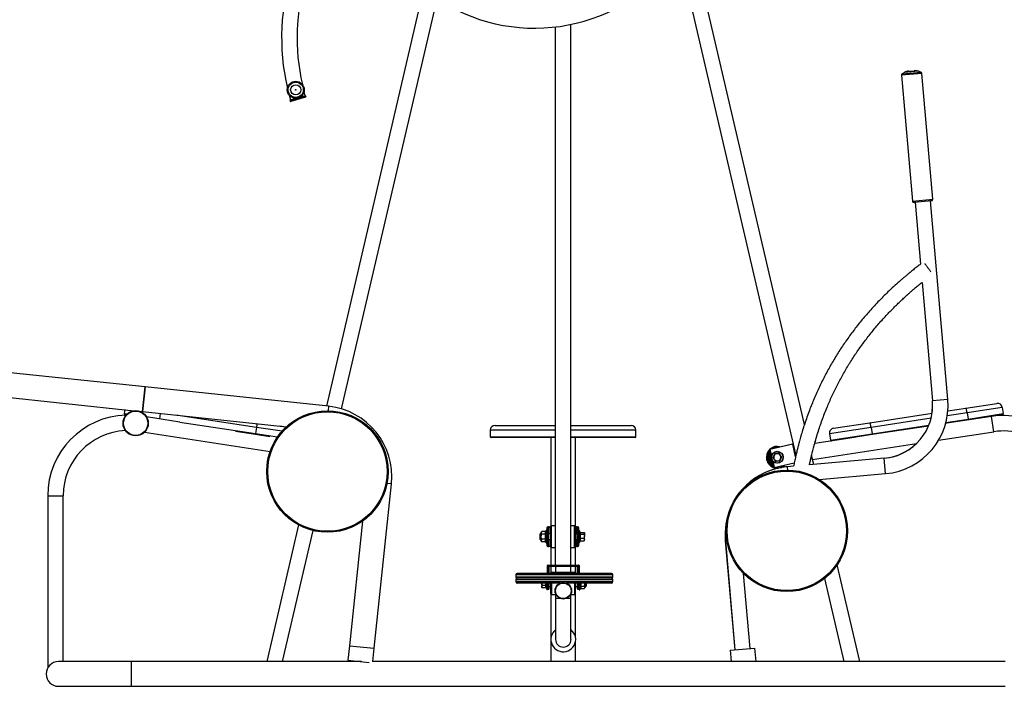
# Model space of a CAD drawing. Units: millimetres. Extents: x 15 to 1184, y 5 to 836.
# Drawn here: x 832 to 1035, y 316 to 453 of the extents above; entities that cross this region are included whole.
import ezdxf

# ---------------------------------------------------------------- set-up
doc = ezdxf.new("R2010")
doc.units = ezdxf.units.MM

msp = doc.modelspace()

# ---------------------------------------------------------------- linework, layer by layer
at = {"color": 7, "linetype": 'Continuous', "lineweight": 25}
for p, q in [((969.09, 460.81), (991.18, 366.12)), ((915.07, 459.75), (895.05, 373.94)), ((993.51, 370.13), (972.86, 458.63)), ((898.17, 373.36), (917.86, 457.72)), ((945.38, 341.23), (945.38, 452.46)), ((942.2, 451.94), (942.2, 341.23)), ((1014.11, 442.59), (1013.63, 442.32)), ((1014.11, 442.59), (1013.64, 442.32)), ((1014.93, 442.85), (1016.09, 442.95)), ((1014.94, 442.85), (1016.1, 442.95)), ((1016.09, 442.95), (1016.1, 442.95)), ((1016.1, 442.95), (1016.1, 442.95)), ((1017.48, 442.65), (1016.96, 442.84)), ((1019.94, 416.49), (1017.67, 442.4)), ((1013.48, 442.03), (1015.75, 416.12)), ((1013.49, 442.03), (1015.76, 416.12)), ((890.7, 437.8), (890.46, 438.68)), ((887.37, 437.93), (887.65, 436.93)), ((887.57, 436.8), (887.59, 436.7)), ((887.63, 436.92), (888.86, 437.27)), ((890.73, 437.5), (887.72, 436.63)), ((889.57, 437.48), (890.65, 437.79)), ((890.65, 437.79), (890.71, 437.8)), ((890.79, 437.52), (890.73, 437.5)), ((890.86, 437.64), (890.83, 437.74)), ((1016.29, 415.87), (1016.07, 415.85)), ((1019.67, 416.16), (1016.08, 415.85)), ((1016.29, 415.87), (1017.4, 403.14)), ((1016.29, 415.87), (1017.41, 403.14)), ((1019.65, 416.16), (1019.46, 416.14)), ((1023.03, 375.3), (1019.46, 416.14)), ((1019.66, 416.16), (1019.65, 416.16)), ((1017.73, 399.4), (1019.87, 375.02)), ((1017.73, 399.39), (1019.86, 375.02)), ((857.71, 377.87), (819.92, 381.84)), ((857.71, 377.87), (857.18, 372.82)), ((857.45, 375.34), (857.71, 377.87)), ((895.5, 373.9), (857.71, 377.87)), ((819.39, 376.79), (855.5, 372.99)), ((857.18, 372.82), (857.45, 375.34)), ((853.56, 373.2), (853.44, 372.4)), ((1023.04, 372.96), (1026.78, 373.53)), ((1026.78, 373.53), (1033.12, 374.5)), ((1034.26, 373.66), (1027.01, 372.56)), ((1034.26, 373.66), (1034.46, 372.38)), ((853.84, 372.13), (853.6, 372.17)), ((856.6, 372.88), (857.18, 372.82)), ((857.18, 372.82), (886.85, 369.7)), ((864.86, 370.66), (858.04, 371.7)), ((1007, 370.52), (1019.79, 372.47)), ((1032.03, 371.81), (1023.29, 370.47)), ((1027.01, 372.56), (1027.2, 371.27)), ((1027.2, 371.27), (1034.46, 372.38)), ((1034.29, 372.15), (1032.03, 371.81)), ((880.66, 369.56), (880.46, 368.27)), ((885.37, 369.85), (886.78, 369.64)), ((929.81, 369.97), (942.2, 369.97)), ((945.38, 369.97), (957.81, 369.97)), ((1007.24, 369.54), (998.67, 368.23)), ((999.51, 369.37), (1007, 370.52)), ((1007.24, 369.54), (1007.43, 368.26)), ((1019.05, 369.83), (1007.45, 368.06)), ((1023.29, 370.47), (1022.59, 370.37)), ((857.6, 368.55), (883.48, 364.6)), ((880.45, 368.07), (876.36, 368.7)), ((883.44, 367.62), (880.45, 368.07)), ((928.81, 368.97), (928.81, 367.62)), ((942.2, 367.47), (928.96, 367.47)), ((941.27, 367.47), (941.27, 349.07)), ((958.66, 367.47), (945.38, 367.47)), ((946.35, 349.07), (946.35, 367.47)), ((958.81, 367.62), (958.81, 368.97)), ((1002.45, 367.29), (995.62, 366.25)), ((995.66, 366.26), (995.87, 367.02)), ((998.67, 368.23), (998.87, 366.95)), ((998.87, 366.95), (1007.43, 368.26)), ((1007.45, 368.06), (1002.45, 367.29)), ((1021.14, 366.93), (1032.51, 368.67)), ((986.41, 365), (986.32, 364.98)), ((986.39, 365.1), (991.06, 366.19)), ((986.39, 365.1), (986.41, 365)), ((991.09, 366.1), (986.41, 365)), ((991.09, 366.1), (991.06, 366.19)), ((991.18, 366.12), (991.09, 366.1)), ((991.18, 366.12), (991.74, 363.74)), ((995.18, 362.97), (1016.6, 366.24)), ((986.68, 363.42), (986.32, 364.98)), ((991.59, 364.4), (991.6, 364.35)), ((991.62, 364.25), (991.63, 364.21)), ((1009.95, 363.2), (994.55, 361.85)), ((995.42, 361.93), (994.99, 363.8)), ((987.18, 361.28), (986.81, 362.85)), ((987.18, 361.28), (987.28, 361.3)), ((987.28, 361.3), (987.3, 361.21)), ((991.4, 362.16), (987.3, 361.21)), ((990.02, 361.46), (990.01, 361.46)), ((991.28, 361.57), (990.02, 361.46)), ((996.55, 358.84), (1010.22, 360.04)), ((904.89, 324.1), (908.44, 357.91)), ((837.67, 355.49), (837.67, 320.08)), ((840.85, 321.36), (840.85, 355.49)), ((889.34, 349.47), (882.78, 321.36)), ((902.53, 350.29), (899.84, 324.63)), ((940.6, 348.97), (940.5, 348.97)), ((940.5, 347.57), (940.5, 348.97)), ((940.6, 349.07), (940.7, 349.07)), ((940.6, 349.07), (940.6, 348.97)), ((940.7, 348.97), (940.6, 348.97)), ((940.6, 348.97), (940.6, 345.17)), ((940.7, 349.07), (940.7, 348.97)), ((940.9, 349.07), (940.7, 349.07)), ((940.8, 348.97), (940.7, 348.97)), ((940.7, 345.17), (940.7, 348.97)), ((940.8, 348.97), (940.8, 345.17)), ((940.8, 348.97), (940.9, 348.97)), ((940.9, 349.07), (940.9, 348.97)), ((940.9, 349.07), (941.28, 349.07)), ((941.28, 344.92), (941.28, 349.22)), ((942.2, 349.32), (941.38, 349.32)), ((946.18, 349.32), (945.38, 349.32)), ((946.28, 349.22), (946.28, 344.92)), ((946.28, 349.07), (946.6, 349.07)), ((946.6, 348.97), (946.6, 349.07)), ((946.8, 349.07), (946.6, 349.07)), ((946.6, 348.97), (946.7, 348.97)), ((946.8, 348.97), (946.7, 348.97)), ((946.7, 345.17), (946.7, 348.97)), ((946.8, 349.07), (946.9, 349.07)), ((946.8, 349.07), (946.8, 348.97)), ((946.9, 348.97), (946.8, 348.97)), ((946.8, 348.97), (946.8, 345.17)), ((946.9, 349.07), (946.9, 348.97)), ((947, 348.97), (946.9, 348.97)), ((946.9, 345.17), (946.9, 348.97)), ((947, 348.97), (947, 347.39)), ((886.04, 321.36), (892.33, 348.32)), ((939.1, 347.67), (939, 347.57)), ((939, 347.57), (939, 347.54)), ((939, 347.54), (939, 346.57)), ((939.3, 347.67), (939.1, 347.67)), ((939.1, 347.67), (939.1, 347.63)), ((939.1, 347.63), (939.1, 346.47)), ((939.42, 348.11), (939.3, 347.97)), ((939.3, 347.85), (939.3, 347.97)), ((939.3, 347.07), (939.3, 347.85)), ((939.3, 346.29), (939.3, 347.07)), ((940.2, 348.11), (939.42, 348.11)), ((940.2, 347.59), (939.42, 347.59)), ((940.32, 348.31), (940.27, 348.17)), ((940.5, 347.07), (940.5, 347.57)), ((940.5, 346.57), (940.5, 347.07)), ((941.28, 347.67), (940.8, 347.67)), ((946.7, 347.67), (946.28, 347.67)), ((947, 347.39), (947, 346.75)), ((947, 346.75), (947, 345.17)), ((947.3, 347.9), (947.18, 348.25)), ((947.31, 347.93), (948.13, 347.93)), ((947.31, 347.6), (948.13, 347.6)), ((947.31, 346.74), (948.13, 346.74)), ((948.19, 347.82), (948.16, 347.88)), ((948.19, 347.76), (948.19, 347.82)), ((948.19, 347.76), (948.19, 347.17)), ((948.19, 346.48), (948.19, 347.17)), ((939, 346.57), (939.1, 346.47)), ((939.1, 346.47), (939.3, 346.47)), ((939.3, 346.17), (939.3, 346.29)), ((939.3, 346.17), (939.42, 346.03)), ((940.2, 346.55), (939.42, 346.55)), ((940.2, 346.03), (939.42, 346.03)), ((940.27, 345.97), (940.32, 345.83)), ((940.5, 345.17), (940.5, 346.57)), ((940.5, 345.17), (940.6, 345.17)), ((940.6, 345.17), (940.7, 345.17)), ((940.6, 345.17), (940.6, 345.07)), ((940.7, 345.07), (940.6, 345.07)), ((940.7, 345.17), (940.8, 345.17)), ((940.7, 345.17), (940.7, 345.07)), ((940.7, 345.07), (940.9, 345.07)), ((940.8, 346.47), (941.28, 346.47)), ((940.8, 345.17), (940.9, 345.17)), ((940.9, 345.07), (940.9, 345.17)), ((941.28, 345.07), (940.9, 345.07)), ((941.27, 345.07), (941.27, 341.23)), ((941.38, 344.82), (942.2, 344.82)), ((945.43, 341.23), (945.43, 344.82)), ((945.43, 344.82), (946.18, 344.82)), ((946.28, 346.47), (946.7, 346.47)), ((946.6, 345.07), (946.28, 345.07)), ((946.35, 341.23), (946.35, 345.07)), ((946.6, 345.17), (946.6, 345.07)), ((946.6, 345.17), (946.7, 345.17)), ((946.6, 345.07), (946.8, 345.07)), ((946.7, 345.17), (946.8, 345.17)), ((946.8, 345.17), (946.9, 345.17)), ((946.8, 345.17), (946.8, 345.07)), ((946.9, 345.07), (946.8, 345.07)), ((946.9, 345.17), (947, 345.17)), ((946.9, 345.17), (946.9, 345.07)), ((947.18, 345.9), (947.29, 346.2)), ((947.31, 346.21), (948.13, 346.21)), ((948.13, 346.21), (948.15, 346.26)), ((948.16, 346.26), (948.19, 346.32)), ((948.19, 346.32), (948.19, 346.48)), ((977.21, 346.19), (979.17, 323.78)), ((977.22, 346.2), (979.18, 323.78)), ((940.7, 341.13), (940.6, 341.13)), ((940.6, 339.51), (940.6, 341.13)), ((940.7, 341.13), (940.7, 341.23)), ((940.7, 341.23), (947, 341.23)), ((947, 341.13), (940.7, 341.13)), ((940.8, 340.83), (940.9, 340.83)), ((940.9, 340.83), (940.9, 339.51)), ((941, 341.03), (946.7, 341.03)), ((941, 341.03), (941, 340.93)), ((946.7, 340.93), (941, 340.93)), ((941.27, 340.93), (941.27, 339.51)), ((942.26, 340.93), (942.26, 339.68)), ((945.43, 339.68), (945.43, 340.93)), ((946.35, 339.51), (946.35, 340.93)), ((946.7, 340.93), (946.7, 341.03)), ((946.8, 340.83), (946.9, 340.83)), ((946.8, 339.51), (946.8, 340.83)), ((947, 341.13), (947, 341.23)), ((947, 341.13), (947.1, 341.13)), ((947.1, 341.13), (947.1, 339.51)), ((1004.89, 321.36), (1000.24, 341.28)), ((934.08, 339.21), (934.08, 338.81)), ((953.78, 339.51), (934.38, 339.51)), ((941.31, 339.51), (941.31, 339.58)), ((946.21, 339.68), (941.41, 339.68)), ((946.31, 339.58), (946.31, 339.51)), ((954.08, 338.81), (954.08, 339.21)), ((982.34, 324.06), (980.99, 339.48)), ((934.08, 338.21), (934.08, 337.81)), ((953.78, 338.51), (934.38, 338.51)), ((953.78, 338.51), (934.38, 338.51)), ((943.24, 337.51), (934.38, 337.51)), ((939.41, 337.43), (939.41, 337.51)), ((939.41, 337.43), (939.41, 337.51)), ((939.41, 337.43), (939.41, 336.78)), ((939.41, 336.78), (939.41, 336.68)), ((939.41, 336.68), (939.48, 336.56)), ((940.29, 337), (939.48, 337)), ((940.6, 336.33), (940.6, 337.51)), ((940.9, 337.51), (940.9, 336.33)), ((940.9, 336.83), (941.31, 336.83)), ((941.27, 336.83), (941.27, 321.36)), ((941.31, 335.28), (941.31, 337.51)), ((953.78, 337.51), (944.46, 337.51)), ((946.31, 337.51), (946.31, 335.28)), ((946.31, 336.83), (946.8, 336.83)), ((946.35, 326.41), (946.35, 336.83)), ((946.8, 336.33), (946.8, 337.51)), ((947.1, 337.51), (947.1, 336.33)), ((947.41, 336.91), (948.18, 336.91)), ((948.3, 337.51), (948.3, 337.43)), ((948.3, 337.43), (948.3, 336.65)), ((948.3, 336.83), (948.5, 336.83)), ((948.3, 336.65), (948.3, 336.53)), ((948.5, 337.43), (948.5, 337.51)), ((948.5, 336.83), (948.5, 337.43)), ((948.5, 336.83), (948.6, 336.93)), ((948.6, 337.43), (948.6, 337.51)), ((948.6, 336.93), (948.6, 337.43)), ((954.08, 337.81), (954.08, 338.21)), ((997.64, 338.47), (1001.63, 321.36)), ((940.29, 336.56), (939.48, 336.56)), ((940.32, 336.54), (940.43, 336.25)), ((940.6, 336.28), (940.6, 336.33)), ((940.6, 336.33), (940.7, 336.33)), ((940.7, 336.33), (940.7, 336.23)), ((940.7, 336.33), (940.8, 336.33)), ((940.8, 336.23), (940.7, 336.23)), ((940.8, 336.33), (940.9, 336.33)), ((940.8, 336.33), (940.8, 336.23)), ((941.41, 335.18), (942.32, 335.18)), ((942.26, 335.18), (942.26, 334.43)), ((945.37, 335.18), (946.21, 335.18)), ((945.43, 334.43), (945.43, 335.18)), ((946.8, 336.33), (946.9, 336.33)), ((946.9, 336.33), (946.9, 336.23)), ((946.9, 336.33), (947, 336.33)), ((947, 336.23), (946.9, 336.23)), ((947, 336.33), (947, 336.23)), ((947, 336.33), (947.1, 336.33)), ((947.1, 336.33), (947.1, 336.22)), ((947.28, 336.19), (947.33, 336.33)), ((947.41, 336.39), (948.18, 336.39)), ((948.18, 336.39), (948.3, 336.53)), ((942.26, 334.43), (942.26, 325.93)), ((945.43, 325.93), (945.43, 334.43)), ((899.83, 324.63), (899.51, 321.65)), ((899.83, 324.63), (904.9, 324.1)), ((946.35, 321.36), (946.35, 325.44)), ((904.61, 321.36), (904.9, 324.1)), ((978.21, 323.7), (978.42, 321.36)), ((978.21, 323.7), (978.22, 323.7)), ((978.22, 323.7), (983.29, 324.14)), ((978.22, 323.7), (978.42, 321.36)), ((983.29, 324.14), (983.3, 324.14)), ((983.54, 321.36), (983.3, 324.14)), ((854.88, 321.36), (839.88, 321.36)), ((902.27, 321.36), (854.88, 321.36)), ((899.51, 321.65), (903.88, 321.19)), ((1034.88, 321.36), (904.46, 321.36)), ((839.88, 316.28), (854.88, 316.28)), ((854.88, 316.28), (1034.88, 316.28))]:
    msp.add_line(p, q, dxfattribs=at)
at = {"color": 8, "linetype": 'Continuous', "lineweight": 25}
for p, q in [((1017.67, 442.4), (1013.49, 442.03)), ((1013.63, 442.32), (1013.64, 442.32)), ((1013.64, 442.32), (1017.47, 442.65)), ((1016.96, 442.84), (1014.11, 442.59)), ((1014.11, 442.59), (1014.11, 442.59)), ((1017.47, 442.65), (1017.48, 442.65)), ((1013.49, 442.03), (1013.48, 442.03)), ((890.77, 437.72), (887.57, 436.8)), ((887.59, 436.7), (890.8, 437.62)), ((890.83, 437.74), (890.77, 437.72)), ((890.8, 437.62), (890.86, 437.64)), ((1015.75, 416.12), (1015.76, 416.12)), ((1015.76, 416.12), (1019.93, 416.49)), ((1019.93, 416.49), (1019.94, 416.49)), ((1023.03, 375.3), (1019.87, 375.02)), ((895.5, 373.9), (895.41, 372.97)), ((1019.87, 375.02), (1019.86, 375.02)), ((853.44, 372.4), (854.01, 372.31)), ((860.86, 372.43), (860.69, 371.29)), ((880.66, 369.56), (864.07, 372.09)), ((1019.58, 371.43), (1007.24, 369.54)), ((1022.64, 370.58), (1027.2, 371.27)), ((1027.01, 372.56), (1022.92, 371.93)), ((1032.51, 368.67), (1032.03, 371.81)), ((864.86, 370.66), (880.46, 368.27)), ((885.92, 368.76), (880.66, 369.56)), ((1007.43, 368.26), (1019.14, 370.04)), ((880.46, 368.27), (885, 367.58)), ((942.2, 368.97), (928.81, 368.97)), ((928.81, 367.62), (942.2, 367.62)), ((958.81, 368.97), (945.38, 368.97)), ((945.38, 367.62), (958.81, 367.62)), ((986.41, 365), (986.72, 363.7)), ((991.69, 363.52), (991.09, 366.1)), ((1010.22, 360.04), (1009.95, 363.2)), ((986.97, 362.61), (987.28, 361.3)), ((987.28, 361.3), (991.42, 362.27)), ((990.08, 360.77), (990.02, 361.46)), ((908.44, 357.91), (907.53, 358.01)), ((837.67, 355.49), (840.85, 355.49)), ((940.9, 348.97), (940.9, 347.67)), ((941.28, 348.97), (940.9, 348.97)), ((941.38, 349.32), (941.38, 344.82)), ((946.18, 344.82), (946.18, 349.32)), ((946.6, 348.97), (946.28, 348.97)), ((946.6, 347.67), (946.6, 348.97)), ((940.32, 347.07), (940.32, 348.31)), ((940.32, 345.83), (940.32, 347.07)), ((947.18, 348.25), (947.18, 348.16)), ((947.18, 348.16), (947.18, 345.9)), ((940.9, 346.47), (940.9, 345.17)), ((940.9, 345.17), (941.28, 345.17)), ((946.28, 345.17), (946.6, 345.17)), ((946.6, 345.17), (946.6, 346.47)), ((977.22, 346.2), (977.21, 346.19)), ((977.55, 346.22), (977.22, 346.2)), ((940.7, 341.13), (940.7, 339.51)), ((940.8, 339.51), (940.8, 340.83)), ((946.9, 340.83), (946.9, 339.51)), ((947, 339.51), (947, 341.13)), ((954.08, 339.21), (934.08, 339.21)), ((934.08, 338.81), (954.08, 338.81)), ((941.41, 339.68), (941.41, 339.51)), ((946.21, 339.51), (946.21, 339.68)), ((954.08, 338.21), (934.08, 338.21)), ((934.08, 337.81), (954.08, 337.81)), ((940.43, 337.43), (940.43, 337.51)), ((940.43, 336.25), (940.43, 337.43)), ((940.7, 337.51), (940.7, 336.33)), ((940.8, 336.33), (940.8, 337.51)), ((941.41, 337.51), (941.41, 335.18)), ((946.21, 335.18), (946.21, 337.51)), ((946.9, 337.51), (946.9, 336.33)), ((947, 336.33), (947, 337.51)), ((947.28, 337.51), (947.28, 336.19)), ((942.26, 334.43), (943.05, 334.43)), ((944.65, 334.43), (945.43, 334.43)), ((854.88, 321.36), (854.88, 318.82)), ((854.88, 318.82), (854.88, 316.28))]:
    msp.add_line(p, q, dxfattribs=at)
at = {"color": 7, "linetype": 'Continuous', "lineweight": 25, "flags": 128}
for points in [[(1027.01, 372.56), (1026.98, 372.75), (1026.94, 372.94), (1026.91, 373.11), (1026.88, 373.25), (1026.85, 373.37), (1026.82, 373.46), (1026.79, 373.52), (1026.78, 373.53)], [(1007.24, 369.54), (1007.21, 369.73), (1007.17, 369.92), (1007.14, 370.09), (1007.11, 370.24), (1007.08, 370.36), (1007.05, 370.45), (1007.02, 370.5), (1007, 370.52)]]:
    msp.add_lwpolyline(points, dxfattribs=at)
at = {"color": 7, "linetype": 'Continuous', "lineweight": 25}
for centre, radius in [((888.74, 439.02), 1.75), ((888.74, 439.02), 1.57), ((888.74, 439.02), 1.04), ((888.74, 439.02), 0.0634), ((855.78, 370.41), 2.6), ((855.78, 370.41), 2.5), ((895.28, 360.47), 12.5), ((895.28, 360.47), 12.3), ((987.92, 363.4), 1.23), ((987.92, 363.4), 1.18), ((989.88, 348.27), 12.5), ((989.88, 348.27), 12.3), ((943.85, 335.93), 1.7), ((943.85, 335.93), 1.6)]:
    msp.add_circle(centre, radius, dxfattribs=at)
for centre, radius, start, end in [((937.97, 488.29), 36.59, 136.271, 307.9955), ((932.43, 449.77), 46.59, 131.4961, 192.9205), ((932.43, 449.77), 43.41, 134.2406, 192.8448), ((1013.78, 442.06), 0.3, 120, 185), ((1013.79, 442.06), 0.3, 120, 185), ((1015.11, 440.86), 2, 95, 120), ((1015.11, 440.86), 2, 95, 120), ((1016.28, 440.96), 2, 70, 95), ((1017.37, 442.37), 0.3, 5, 70), ((887.66, 436.83), 0.1, 106, 196), ((887.69, 436.73), 0.1, 196, 286), ((890.74, 437.71), 0.1, 16, 106), ((890.77, 437.61), 0.1, 286, 16), ((1016.05, 416.15), 0.3, 185, 275), ((1016.06, 416.15), 0.3, 185, 275), ((1019.64, 416.46), 0.3, 275, 5), ((1009, 374.07), 14.09, 275, 5), ((893.98, 359.43), 14.54, 354, 84), ((1009, 374.07), 10.91, 275, 5), ((1008.99, 374.07), 10.91, 351.5501, 5), ((1033.27, 373.51), 1, 8.6762, 98.6762), ((854.26, 355.49), 16.59, 91.6235, 180), ((853.63, 372.37), 0.2, 171.3238, 261.3238), ((1026.6, 371.13), 0.617, 354.5622, 13.2957), ((1034.54, 355.41), 16.59, 0, 98.6762), ((1034.26, 372.35), 0.2, 278.6762, 8.6762), ((929.81, 368.97), 1, 90, 180), ((957.81, 368.97), 1, 0, 90), ((999.66, 368.39), 1, 98.6762, 188.6762), ((854.26, 355.49), 13.41, 92.5107, 180), ((881.06, 368.13), 0.617, 166.7043, 185.4378), ((928.96, 367.62), 0.15, 180, 270), ((958.66, 367.62), 0.15, 270, 0), ((1006.83, 368.11), 0.617, 354.5622, 13.2957), ((1034.54, 355.41), 13.41, 0, 98.6762), ((986.41, 365), 0.1, 103.134, 193.134), ((987.92, 363.4), 2.25, 75.868, 130.4001), ((991.09, 366.1), 0.1, 13.134, 103.134), ((999.07, 366.98), 0.2, 188.6762, 278.6762), ((1008.99, 374.07), 10.91, 275, 314.1361), ((987.92, 363.4), 2.25, 135.3633, 250.9047), ((987.92, 363.4), 1.86, 143.3118, 242.9563), ((987.92, 363.4), 1.75, 146.4258, 239.8422), ((987.92, 363.4), 1.45, 158.9856, 227.2824), ((987.92, 363.4), 0.75, 155.1489, 215.1489), ((987.92, 363.4), 0.75, 95.1489, 155.1489), ((987.92, 363.4), 0.75, 215.1489, 275.1489), ((987.92, 363.4), 0.75, 35.1489, 95.1489), ((987.92, 363.4), 0.75, 275.1489, 335.1489), ((987.92, 363.4), 0.75, 335.1489, 35.1489), ((991.24, 347.42), 14.09, 102.6831, 140.0514), ((991.25, 347.42), 14.09, 95, 138.9674), ((987.28, 361.3), 0.1, 193.134, 283.134), ((987.92, 363.4), 2.25, 255.868, 276.2046), ((987.92, 363.4), 2.25, 287.3708, 310.4001), ((991.24, 347.42), 14.09, 95, 100.8393), ((991.24, 347.42), 14.09, 156.3062, 185), ((991.25, 347.42), 14.09, 157.7138, 185), ((940.6, 348.97), 0.1, 90, 180), ((940.7, 348.97), 0.1, 0, 90), ((941.38, 349.22), 0.1, 90, 180), ((946.18, 349.22), 0.1, 0, 90), ((946.8, 348.97), 0.1, 90, 180), ((946.9, 348.97), 0.1, 0, 90), ((940.41, 348.28), 0.0928, 0, 160), ((947.09, 348.22), 0.09, 20, 180), ((940.41, 345.86), 0.0928, 200, 0), ((940.6, 345.17), 0.1, 180, 270), ((940.7, 345.17), 0.1, 270, 0), ((941.38, 344.92), 0.1, 180, 270), ((946.18, 344.92), 0.1, 270, 0), ((946.8, 345.17), 0.1, 180, 270), ((946.9, 345.17), 0.1, 270, 0), ((947.09, 345.93), 0.09, 180, 340), ((940.7, 341.13), 0.1, 90, 180), ((941, 340.83), 0.2, 90, 180), ((941, 340.83), 0.1, 90, 180), ((946.7, 340.83), 0.2, 0, 90), ((946.7, 340.83), 0.1, 0, 90), ((947, 341.13), 0.1, 0, 90), ((934.38, 339.21), 0.3, 90, 180), ((934.38, 338.81), 0.3, 180, 270), ((941.41, 339.58), 0.1, 90, 180), ((946.21, 339.58), 0.1, 0, 90), ((953.78, 339.21), 0.3, 0, 90), ((953.78, 338.81), 0.3, 270, 0), ((934.38, 338.21), 0.3, 90, 180), ((934.38, 337.81), 0.3, 180, 270), ((953.78, 338.21), 0.3, 0, 90), ((953.78, 337.81), 0.3, 270, 0), ((940.51, 336.28), 0.09, 200, 0), ((940.7, 336.33), 0.1, 180, 270), ((940.8, 336.33), 0.1, 270, 0), ((941.41, 335.28), 0.1, 180, 270), ((946.21, 335.28), 0.1, 270, 0), ((946.9, 336.33), 0.1, 180, 270), ((947, 336.33), 0.1, 270, 0), ((947.19, 336.22), 0.0928, 180, 340), ((943.85, 325.93), 2.55, 128.5025, 0), ((943.85, 325.93), 2.55, 0, 51.4975), ((943.85, 325.93), 1.59, 180, 270), ((943.85, 325.93), 1.59, 270, 0), ((839.88, 318.82), 2.54, 90, 270)]:
    msp.add_arc(centre, radius, start, end, dxfattribs=at)
at = {"color": 8, "linetype": 'Continuous', "lineweight": 25}
for centre, radius, start, end in [((888.7, 368.4), 8.13, 166.2431, 171.7876), ((987.92, 363.4), 2.15, 81.6051, 124.6629), ((987.92, 363.4), 2.15, 137.0613, 249.2068), ((987.92, 363.4), 1.96, 140.886, 245.382), ((987.92, 363.4), 1.69, 148.3738, 237.8943), ((987.92, 363.4), 2.15, 261.6051, 304.6629)]:
    msp.add_arc(centre, radius, start, end, dxfattribs=at)
at = {"color": 7, "linetype": 'Continuous', "lineweight": 25}
for points, knots in [([(1017.41, 403.14), (1017.31, 403.07), (1016.94, 402.79), (1016.33, 402.31), (1015.6, 401.73), (1014.95, 401.2), (1014.38, 400.72), (1013.88, 400.29), (1013.44, 399.92), (1012.79, 399.34), (1011.87, 398.52), (1010.39, 397.13), (1008.64, 395.37), (1006.74, 393.3), (1004.99, 391.23), (1003.38, 389.18), (1001.86, 387.06), (1000.41, 384.88), (999.05, 382.62), (997.77, 380.3), (996.59, 377.92), (995.5, 375.5), (994.66, 373.41), (994.03, 371.67), (993.56, 370.32), (993.15, 369.01), (992.85, 368.01), (992.63, 367.26), (992.48, 366.71), (992.3, 366.05), (992.11, 365.3), (991.91, 364.46), (991.69, 363.53), (991.48, 362.55), (991.34, 361.89), (991.28, 361.57)], [0, 0, 0, 0, 0.00707, 0.02757, 0.046176, 0.062913, 0.077803, 0.090865, 0.102114, 0.111961, 0.143171, 0.175329, 0.233352, 0.29138, 0.343196, 0.395017, 0.446839, 0.498663, 0.55143, 0.604196, 0.656962, 0.709727, 0.762488, 0.791504, 0.820459, 0.847927, 0.873306, 0.882833, 0.894304, 0.90773, 0.923126, 0.940511, 0.959541, 0.980535, 1, 1, 1, 1]), ([(1018.28, 403.26), (1018.31, 403.23), (1018.37, 403.14), (1018.49, 402.97), (1018.64, 402.78), (1018.79, 402.57), (1018.95, 402.36), (1019.11, 402.15), (1019.26, 401.94), (1019.41, 401.75), (1019.51, 401.62), (1019.55, 401.56), (1019.56, 401.55)], [0, 0, 0, 0, 0.087907, 0.198451, 0.312201, 0.422744, 0.536494, 0.647038, 0.760788, 0.871331, 0.985081, 1, 1, 1, 1]), ([(994.55, 361.85), (994.59, 362.07), (994.69, 362.54), (994.85, 363.25), (995.02, 363.94), (995.17, 364.54), (995.3, 365.07), (995.51, 365.87), (995.83, 367), (996.39, 368.86), (997.15, 371.1), (998.12, 373.61), (999.15, 375.97), (1000.23, 378.21), (1001.41, 380.4), (1002.67, 382.55), (1004.03, 384.67), (1005.49, 386.73), (1007.02, 388.74), (1008.64, 390.69), (1010.01, 392.22), (1011.11, 393.37), (1011.88, 394.16), (1012.64, 394.91), (1013.38, 395.62), (1013.98, 396.18), (1014.47, 396.62), (1014.89, 397), (1015.39, 397.44), (1015.95, 397.93), (1016.59, 398.47), (1017.19, 398.97), (1017.58, 399.28), (1017.73, 399.4)], [0, 0, 0, 0, 0.014636, 0.03237, 0.048111, 0.061881, 0.073697, 0.084134, 0.117401, 0.151675, 0.213424, 0.275165, 0.330287, 0.385406, 0.440524, 0.495638, 0.551754, 0.607874, 0.664, 0.720132, 0.776271, 0.800974, 0.825681, 0.849788, 0.872497, 0.893825, 0.904296, 0.916796, 0.931343, 0.947957, 0.966663, 0.987099, 1, 1, 1, 1]), ([(987.03, 363.32), (987.04, 363.34), (987.07, 363.41), (987.15, 363.58), (987.27, 363.83), (987.36, 364.03), (987.41, 364.13)], [0, 0, 0, 0, 0.053904, 0.269642, 0.630954, 1, 1, 1, 1]), ([(987.03, 363.32), (987.03, 363.32), (987.04, 363.33), (987.04, 363.33), (987.05, 363.33), (987.05, 363.33), (987.05, 363.33), (987.05, 363.33)], [0, 0, 0, 0, 0.009723, 0.266277, 0.52784, 0.763433, 1, 1, 1, 1]), ([(987.54, 362.6), (987.53, 362.61), (987.49, 362.68), (987.38, 362.83), (987.22, 363.06), (987.1, 363.24), (987.03, 363.32)], [0, 0, 0, 0, 0.053904, 0.269642, 0.630954, 1, 1, 1, 1]), ([(987.23, 363.72), (987.19, 363.62), (987.13, 363.48), (987.07, 363.36), (987.05, 363.33)], [0, 0, 0, 0, 0.770638, 1, 1, 1, 1]), ([(987.05, 363.33), (987.09, 363.27), (987.18, 363.15), (987.26, 363.03), (987.3, 362.97)], [0, 0, 0, 0, 0.495458, 1, 1, 1, 1]), ([(987.42, 364.11), (987.37, 364.01), (987.31, 363.89), (987.25, 363.75), (987.23, 363.72)], [0, 0, 0, 0, 0.753694, 1, 1, 1, 1]), ([(987.3, 362.97), (987.31, 362.96), (987.39, 362.84), (987.47, 362.73), (987.55, 362.62)], [0, 0, 0, 0, 0.070221, 1, 1, 1, 1]), ([(987.41, 364.13), (987.42, 364.13), (987.5, 364.14), (987.68, 364.15), (987.97, 364.18), (988.18, 364.2), (988.29, 364.21)], [0, 0, 0, 0, 0.053904, 0.269642, 0.630954, 1, 1, 1, 1]), ([(987.41, 364.13), (987.41, 364.13), (987.41, 364.13), (987.41, 364.12), (987.41, 364.12), (987.42, 364.11), (987.42, 364.11), (987.42, 364.11)], [0, 0, 0, 0, 0.009723, 0.266277, 0.52784, 0.763433, 1, 1, 1, 1]), ([(987.85, 364.15), (987.84, 364.15), (987.69, 364.14), (987.55, 364.12), (987.42, 364.11)], [0, 0, 0, 0, 0.070221, 1, 1, 1, 1]), ([(988.28, 364.19), (988.21, 364.18), (988.07, 364.17), (987.92, 364.16), (987.85, 364.15)], [0, 0, 0, 0, 0.495458, 1, 1, 1, 1]), ([(988.28, 364.19), (988.28, 364.19), (988.28, 364.19), (988.28, 364.19), (988.28, 364.2), (988.29, 364.21), (988.29, 364.21), (988.29, 364.21)], [0, 0, 0, 0, 0.2365671, 0.4721599, 0.733723, 0.9902775, 1, 1, 1, 1]), ([(988.53, 363.84), (988.52, 363.84), (988.44, 363.96), (988.36, 364.08), (988.28, 364.19)], [0, 0, 0, 0, 0.070221, 1, 1, 1, 1]), ([(988.29, 364.21), (988.3, 364.19), (988.34, 364.13), (988.45, 363.98), (988.61, 363.75), (988.73, 363.57), (988.8, 363.48)], [0, 0, 0, 0, 0.053904, 0.269642, 0.630954, 1, 1, 1, 1]), ([(988.41, 362.7), (988.43, 362.73), (988.49, 362.85), (988.55, 362.99), (988.6, 363.09)], [0, 0, 0, 0, 0.2293621, 1, 1, 1, 1]), ([(988.8, 363.48), (988.79, 363.47), (988.76, 363.4), (988.68, 363.23), (988.56, 362.97), (988.47, 362.78), (988.43, 362.68)], [0, 0, 0, 0, 0.053904, 0.269642, 0.630954, 1, 1, 1, 1]), ([(988.78, 363.48), (988.74, 363.54), (988.66, 363.66), (988.57, 363.78), (988.53, 363.84)], [0, 0, 0, 0, 0.495458, 1, 1, 1, 1]), ([(988.6, 363.09), (988.61, 363.12), (988.67, 363.25), (988.73, 363.38), (988.78, 363.48)], [0, 0, 0, 0, 0.2463063, 1, 1, 1, 1]), ([(988.78, 363.48), (988.78, 363.48), (988.78, 363.48), (988.78, 363.48), (988.79, 363.48), (988.79, 363.48), (988.8, 363.48), (988.8, 363.48)], [0, 0, 0, 0, 0.236567, 0.47216, 0.733723, 0.990277, 1, 1, 1, 1]), ([(987.99, 362.64), (987.95, 362.64), (987.8, 362.63), (987.65, 362.61), (987.54, 362.6)], [0, 0, 0, 0, 0.278248, 1, 1, 1, 1]), ([(987.54, 362.6), (987.54, 362.6), (987.54, 362.6), (987.55, 362.61), (987.55, 362.61), (987.55, 362.62), (987.55, 362.62), (987.55, 362.62)], [0, 0, 0, 0, 0.009723, 0.266277, 0.52784, 0.763433, 1, 1, 1, 1]), ([(987.55, 362.62), (987.62, 362.62), (987.76, 362.64), (987.91, 362.65), (987.98, 362.66)], [0, 0, 0, 0, 0.495458, 1, 1, 1, 1]), ([(987.98, 362.66), (987.99, 362.66), (988.14, 362.67), (988.28, 362.68), (988.41, 362.7)], [0, 0, 0, 0, 0.070221, 1, 1, 1, 1]), ([(988.41, 362.7), (988.41, 362.7), (988.41, 362.7), (988.42, 362.69), (988.42, 362.69), (988.42, 362.68), (988.43, 362.68), (988.43, 362.68)], [0, 0, 0, 0, 0.236567, 0.47216, 0.733723, 0.990277, 1, 1, 1, 1]), ([(939.42, 348.11), (939.39, 348.07), (939.33, 347.99), (939.3, 347.9), (939.3, 347.85), (939.3, 347.85)], [0, 0, 0, 0, 0.48434, 0.986325, 1, 1, 1, 1]), ([(939.3, 347.85), (939.31, 347.81), (939.32, 347.74), (939.37, 347.65), (939.41, 347.6), (939.42, 347.59)], [0, 0, 0, 0, 0.406292, 0.82727, 1, 1, 1, 1]), ([(939.3, 347.07), (939.3, 347.08), (939.3, 347.16), (939.32, 347.31), (939.37, 347.47), (939.41, 347.56), (939.42, 347.59)], [0, 0, 0, 0, 0.066532, 0.435283, 0.814551, 1, 1, 1, 1]), ([(939.42, 346.55), (939.41, 346.6), (939.36, 346.7), (939.31, 346.87), (939.31, 347), (939.3, 347.07)], [0, 0, 0, 0, 0.26546, 0.628076, 1, 1, 1, 1]), ([(940.2, 347.59), (940.17, 347.68), (940.13, 347.85), (940.17, 348.02), (940.2, 348.11)], [0, 0, 0, 0, 0.4922436, 1, 1, 1, 1]), ([(940.2, 346.55), (940.17, 346.72), (940.13, 347.07), (940.17, 347.41), (940.2, 347.59)], [0, 0, 0, 0, 0.492244, 1, 1, 1, 1]), ([(940.27, 348.17), (940.27, 348.17), (940.27, 348.16), (940.26, 348.14), (940.24, 348.13), (940.22, 348.11), (940.21, 348.11), (940.2, 348.11)], [0, 0, 0, 0, 0.005593, 0.267766, 0.528741, 0.763886, 1, 1, 1, 1]), ([(940.2, 347.59), (940.21, 347.59), (940.22, 347.59), (940.24, 347.6), (940.26, 347.61), (940.27, 347.62), (940.27, 347.62), (940.27, 347.62)], [0, 0, 0, 0, 0.236114, 0.471259, 0.732234, 0.994407, 1, 1, 1, 1]), ([(940.27, 348.17), (940.26, 348.14), (940.22, 348.02), (940.2, 347.84), (940.25, 347.68), (940.27, 347.62)], [0, 0, 0, 0, 0.1305234, 0.6552334, 1, 1, 1, 1]), ([(940.27, 347.62), (940.26, 347.57), (940.22, 347.34), (940.2, 346.96), (940.25, 346.65), (940.27, 346.52)], [0, 0, 0, 0, 0.1305234, 0.6552334, 1, 1, 1, 1]), ([(947.28, 346.73), (947.29, 346.75), (947.3, 346.83), (947.33, 347.01), (947.33, 347.29), (947.3, 347.5), (947.28, 347.61)], [0, 0, 0, 0, 0.053904, 0.269642, 0.630954, 1, 1, 1, 1]), ([(947.31, 347.6), (947.31, 347.6), (947.3, 347.6), (947.29, 347.6), (947.29, 347.61), (947.28, 347.61), (947.28, 347.61), (947.28, 347.61)], [0, 0, 0, 0, 0.236567, 0.47216, 0.733723, 0.990277, 1, 1, 1, 1]), ([(947.31, 346.74), (947.31, 346.74), (947.3, 346.74), (947.29, 346.74), (947.29, 346.74), (947.28, 346.73), (947.28, 346.73), (947.28, 346.73)], [0, 0, 0, 0, 0.236567, 0.47216, 0.733723, 0.990277, 1, 1, 1, 1]), ([(947.31, 347.93), (947.31, 347.93), (947.3, 347.93), (947.29, 347.93), (947.29, 347.94), (947.29, 347.94)], [0, 0, 0, 0, 0.373776, 0.746013, 1, 1, 1, 1]), ([(947.31, 347.93), (947.33, 347.88), (947.37, 347.77), (947.33, 347.65), (947.31, 347.6)], [0, 0, 0, 0, 0.491647, 1, 1, 1, 1]), ([(947.31, 347.6), (947.33, 347.46), (947.37, 347.17), (947.33, 346.89), (947.31, 346.74)], [0, 0, 0, 0, 0.491647, 1, 1, 1, 1]), ([(947.31, 346.74), (947.33, 346.65), (947.37, 346.48), (947.33, 346.3), (947.31, 346.21)], [0, 0, 0, 0, 0.491647, 1, 1, 1, 1]), ([(948.13, 347.93), (948.14, 347.92), (948.18, 347.86), (948.19, 347.81), (948.19, 347.76)], [0, 0, 0, 0, 0.229362, 1, 1, 1, 1]), ([(948.19, 347.76), (948.19, 347.75), (948.19, 347.69), (948.15, 347.64), (948.13, 347.6)], [0, 0, 0, 0, 0.246306, 1, 1, 1, 1]), ([(948.13, 347.6), (948.15, 347.53), (948.18, 347.39), (948.19, 347.24), (948.19, 347.17)], [0, 0, 0, 0, 0.495458, 1, 1, 1, 1]), ([(948.19, 347.17), (948.19, 347.16), (948.19, 347.01), (948.16, 346.87), (948.13, 346.74)], [0, 0, 0, 0, 0.070221, 1, 1, 1, 1]), ([(948.13, 346.74), (948.15, 346.7), (948.18, 346.61), (948.19, 346.52), (948.19, 346.48)], [0, 0, 0, 0, 0.495458, 1, 1, 1, 1]), ([(939.42, 346.55), (939.39, 346.51), (939.33, 346.43), (939.3, 346.34), (939.3, 346.29), (939.3, 346.29)], [0, 0, 0, 0, 0.48434, 0.986325, 1, 1, 1, 1]), ([(939.3, 346.29), (939.31, 346.26), (939.32, 346.18), (939.37, 346.1), (939.41, 346.05), (939.42, 346.03)], [0, 0, 0, 0, 0.406292, 0.82727, 1, 1, 1, 1]), ([(940.2, 346.03), (940.17, 346.12), (940.13, 346.29), (940.17, 346.46), (940.2, 346.55)], [0, 0, 0, 0, 0.492244, 1, 1, 1, 1]), ([(940.2, 346.55), (940.21, 346.55), (940.22, 346.55), (940.24, 346.54), (940.26, 346.53), (940.27, 346.53), (940.27, 346.52), (940.27, 346.52)], [0, 0, 0, 0, 0.236114, 0.471259, 0.732234, 0.994407, 1, 1, 1, 1]), ([(940.2, 346.03), (940.21, 346.03), (940.22, 346.03), (940.24, 346.02), (940.26, 346), (940.27, 345.98), (940.27, 345.97), (940.27, 345.97)], [0, 0, 0, 0, 0.236114, 0.471259, 0.732234, 0.994407, 1, 1, 1, 1]), ([(940.27, 346.52), (940.26, 346.5), (940.22, 346.38), (940.2, 346.2), (940.25, 346.04), (940.27, 345.97)], [0, 0, 0, 0, 0.1305234, 0.6552334, 1, 1, 1, 1]), ([(947.28, 346.19), (947.29, 346.2), (947.3, 346.25), (947.33, 346.36), (947.33, 346.54), (947.3, 346.67), (947.28, 346.73)], [0, 0, 0, 0, 0.053904, 0.269642, 0.630954, 1, 1, 1, 1]), ([(947.28, 346.19), (947.28, 346.19), (947.28, 346.2), (947.29, 346.2), (947.29, 346.21), (947.3, 346.21), (947.31, 346.21), (947.31, 346.21)], [0, 0, 0, 0, 0.0097225, 0.266277, 0.5278401, 0.7634329, 1, 1, 1, 1]), ([(948.19, 346.48), (948.19, 346.47), (948.19, 346.38), (948.16, 346.29), (948.13, 346.21)], [0, 0, 0, 0, 0.070221, 1, 1, 1, 1]), ([(939.48, 337), (939.47, 337.03), (939.43, 337.17), (939.42, 337.32), (939.41, 337.43)], [0, 0, 0, 0, 0.229362, 1, 1, 1, 1]), ([(939.41, 336.78), (939.41, 336.78), (939.41, 336.86), (939.44, 336.93), (939.48, 337)], [0, 0, 0, 0, 0.070221, 1, 1, 1, 1]), ([(939.48, 336.56), (939.46, 336.6), (939.42, 336.67), (939.41, 336.74), (939.41, 336.78)], [0, 0, 0, 0, 0.495458, 1, 1, 1, 1]), ([(940.29, 336.56), (940.27, 336.63), (940.23, 336.78), (940.27, 336.92), (940.29, 337)], [0, 0, 0, 0, 0.491647, 1, 1, 1, 1]), ([(940.32, 336.99), (940.32, 336.98), (940.3, 336.94), (940.28, 336.85), (940.27, 336.71), (940.3, 336.6), (940.32, 336.54)], [0, 0, 0, 0, 0.053904, 0.269642, 0.630954, 1, 1, 1, 1]), ([(940.29, 337), (940.3, 337), (940.3, 337), (940.31, 336.99), (940.32, 336.99), (940.32, 336.99), (940.32, 336.99), (940.32, 336.99)], [0, 0, 0, 0, 0.236567, 0.47216, 0.733723, 0.990277, 1, 1, 1, 1]), ([(947.33, 336.88), (947.33, 336.88), (947.33, 336.88), (947.34, 336.89), (947.36, 336.9), (947.38, 336.91), (947.4, 336.91), (947.41, 336.91)], [0, 0, 0, 0, 0.005593, 0.267766, 0.528741, 0.763886, 1, 1, 1, 1]), ([(947.33, 336.33), (947.34, 336.36), (947.38, 336.48), (947.4, 336.66), (947.35, 336.82), (947.33, 336.88)], [0, 0, 0, 0, 0.130523, 0.655233, 1, 1, 1, 1]), ([(947.41, 336.91), (947.43, 336.82), (947.48, 336.65), (947.43, 336.48), (947.41, 336.39)], [0, 0, 0, 0, 0.492244, 1, 1, 1, 1]), ([(948.18, 336.91), (948.2, 336.95), (948.24, 337.06), (948.29, 337.23), (948.3, 337.36), (948.3, 337.43)], [0, 0, 0, 0, 0.26546, 0.628076, 1, 1, 1, 1]), ([(948.3, 336.65), (948.3, 336.69), (948.29, 336.76), (948.23, 336.85), (948.19, 336.9), (948.18, 336.91)], [0, 0, 0, 0, 0.4062924, 0.8272703, 1, 1, 1, 1]), ([(948.18, 336.39), (948.21, 336.43), (948.28, 336.51), (948.3, 336.6), (948.3, 336.65), (948.3, 336.65)], [0, 0, 0, 0, 0.4843403, 0.9863253, 1, 1, 1, 1]), ([(948.3, 337.43), (948.3, 337.44), (948.3, 337.47), (948.3, 337.5), (948.29, 337.51)], [0, 0, 0, 0, 0.419772, 1, 1, 1, 1]), ([(940.32, 336.54), (940.32, 336.54), (940.32, 336.55), (940.32, 336.55), (940.31, 336.56), (940.3, 336.56), (940.3, 336.56), (940.29, 336.56)], [0, 0, 0, 0, 0.009723, 0.266277, 0.52784, 0.763433, 1, 1, 1, 1]), ([(947.41, 336.39), (947.4, 336.39), (947.38, 336.39), (947.36, 336.37), (947.34, 336.36), (947.33, 336.34), (947.33, 336.33), (947.33, 336.33)], [0, 0, 0, 0, 0.236114, 0.471259, 0.732234, 0.994407, 1, 1, 1, 1])]:
    msp.add_open_spline(points, degree=3, knots=knots, dxfattribs=at)
at = {"color": 8, "linetype": 'Continuous', "lineweight": 25}
for points, knots in [([(947.28, 347.61), (947.29, 347.62), (947.3, 347.65), (947.33, 347.72), (947.33, 347.81), (947.31, 347.87), (947.3, 347.9)], [0, 0, 0, 0, 0.062867, 0.314477, 0.735867, 1, 1, 1, 1]), ([(940.29, 337), (940.27, 337.14), (940.24, 337.31), (940.26, 337.48), (940.26, 337.51)], [0, 0, 0, 0, 0.822399, 1, 1, 1, 1]), ([(940.28, 337.51), (940.28, 337.45), (940.27, 337.27), (940.3, 337.1), (940.32, 336.99)], [0, 0, 0, 0, 0.379889, 1, 1, 1, 1]), ([(947.33, 336.88), (947.34, 336.93), (947.38, 337.14), (947.38, 337.35), (947.38, 337.51)], [0, 0, 0, 0, 0.2264653, 1, 1, 1, 1]), ([(947.45, 337.51), (947.45, 337.49), (947.47, 337.29), (947.44, 337.09), (947.41, 336.91)], [0, 0, 0, 0, 0.126684, 1, 1, 1, 1])]:
    msp.add_open_spline(points, degree=3, knots=knots, dxfattribs=at)

doc.saveas('drawing.dxf')
